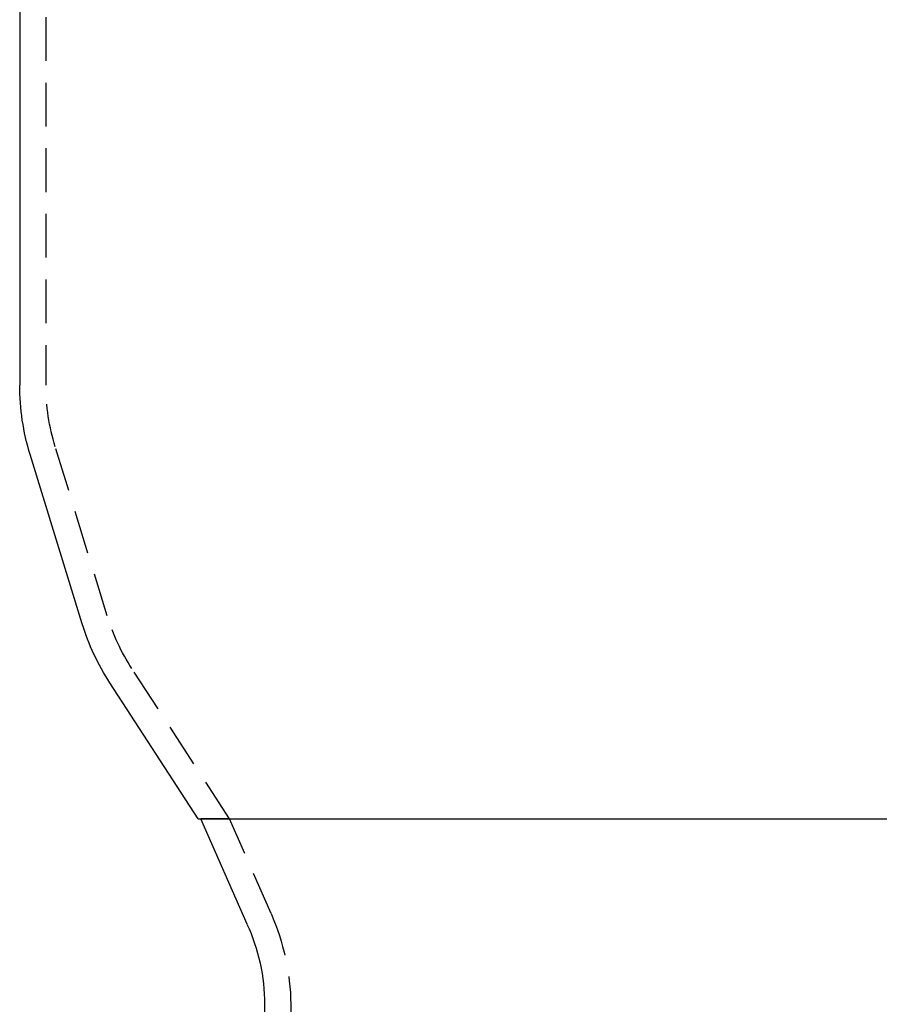
# Model space of a CAD drawing. Extents: x 1285 to 1785, y -448 to 384.
# Drawn here: x 1495 to 1544, y 271 to 327 of the extents above; entities that cross this region are included whole.
import ezdxf

# ---------------------------------------------------------------- set-up
doc = ezdxf.new("R2010")
doc.units = 0
doc.header["$LTSCALE"] = 10
doc.linetypes.add('VERDECKT', pattern=[0.375, 0.25, -0.125])
doc.layers.get('0').update_dxf_attribs({"linetype": 'CONTINUOUS'})
doc.layers.add('STEMPEL', color=3, linetype='CONTINUOUS')

# ---------------------------------------------------------------- blocks, each defined once
blk = doc.blocks.new('A$C4E38C3BF')
at = {"extrusion": (0, 1, -2e-16)}
for p, q in [((968.439, 90.689), (968.439, 50.804)), ((972.012, 37.163), (969.036, 46.834)), ((978.65, 26), (973.596, 33.776)), ((978.65, 26), (1039.229, 26)), ((981.433, 19.987), (978.802, 26)), ((982.439, 15.4), (982.439, 5))]:
    blk.add_line(p, q, dxfattribs=at)
at = {"color": 1, "linetype": 'VERDECKT', "extrusion": (0, 1, -2e-16)}
for p, q in [((969.939, 90.595), (969.939, 50.804)), ((973.446, 37.604), (970.47, 47.275)), ((980.439, 26), (974.854, 34.593)), ((978.802, 26.001), (1039.077, 26.001)), ((980.44, 26), (978.802, 26.001)), ((978.802, 26), (978.802, 26.001)), ((982.807, 20.588), (980.44, 26)), ((983.939, 15.4), (983.939, 5))]:
    blk.add_line(p, q, dxfattribs=at)
at = {"extrusion": (0, -2e-16, -1)}
for centre, radius, start, end in [((-981.939, 50.804), 13.5, 342.8973, 360), ((-984.915, 41.133), 13.5, 326.9761, 342.8973), ((-971.485, 15.4), 10.954, 155.2456, 180)]:
    blk.add_arc(centre, radius, start, end, dxfattribs=at)
at = {"color": 1, "linetype": 'VERDECKT', "extrusion": (0, -2e-16, -1)}
for centre, radius, start, end in [((-981.939, 50.804), 12, 342.8973, 360), ((-984.915, 41.133), 12, 326.9761, 342.8973), ((-970.41, 15.165), 13.531, 156.3722, 179.0037)]:
    blk.add_arc(centre, radius, start, end, dxfattribs=at)

msp = doc.modelspace()

# ---------------------------------------------------------------- block references
at = {"layer": 'STEMPEL'}
msp.add_blockref('A$C4E38C3BF', (526.332, 255.707, -95.226), dxfattribs=at)

doc.saveas('drawing.dxf')
